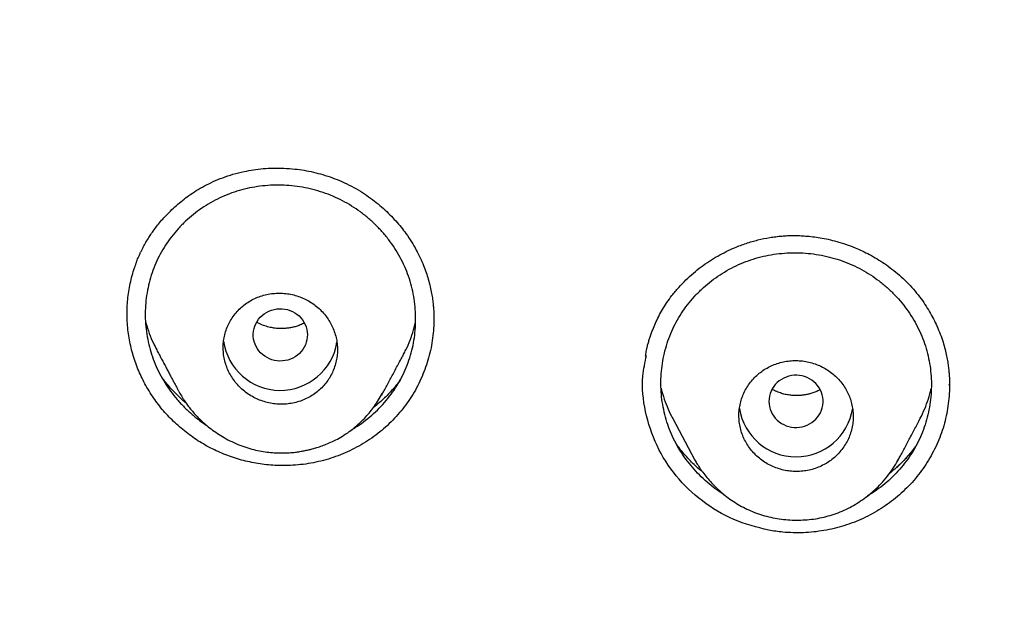
# Model space of a CAD drawing. Units: millimetres. Extents: x 8 to 615, y 12 to 941.
# Drawn here: x 305 to 322, y 877 to 887 of the extents above; entities that cross this region are included whole.
import ezdxf

# ---------------------------------------------------------------- set-up
doc = ezdxf.new("R2010")
doc.units = ezdxf.units.MM

msp = doc.modelspace()

# ---------------------------------------------------------------- linework, layer by layer
at = {"color": 7, "linetype": 'Continuous', "lineweight": 30}
for p, q in [((307.417, 881.691), (307.424, 881.663)), ((307.985, 880.506), (307.979, 880.519)), ((320.78, 880.632), (320.78, 880.646)), ((316.181, 880.078), (316.545, 879.395)), ((319.924, 879.385), (319.918, 879.374))]:
    msp.add_line(p, q, dxfattribs=at)
at = {"color": 7, "linetype": 'Continuous', "lineweight": 30, "flags": 128}
for points in [[(309.519, 881.056), (309.477, 881.072), (309.437, 881.091), (309.399, 881.114), (309.364, 881.141), (309.331, 881.171), (309.302, 881.204), (309.276, 881.239), (309.254, 881.277), (309.237, 881.317), (309.223, 881.358), (309.214, 881.401), (309.209, 881.444), (309.208, 881.487), (309.212, 881.53), (309.221, 881.573), (309.234, 881.614), (309.251, 881.654), (309.272, 881.693), (309.297, 881.729), (309.325, 881.762), (309.357, 881.793), (309.392, 881.82), (309.429, 881.844), (309.469, 881.864), (309.51, 881.88), (309.553, 881.892), (309.598, 881.9), (309.642, 881.904), (309.687, 881.903), (309.732, 881.898), (309.775, 881.889), (309.818, 881.876), (309.859, 881.858), (309.898, 881.837), (309.935, 881.812), (309.969, 881.784), (310, 881.752), (310.027, 881.718), (310.051, 881.681), (310.071, 881.642), (310.087, 881.602), (310.098, 881.56), (310.105, 881.517), (310.108, 881.474), (310.106, 881.431), (310.1, 881.388), (310.089, 881.346), (310.074, 881.305), (310.055, 881.266), (310.032, 881.228), (310.006, 881.194), (309.975, 881.161), (309.942, 881.132), (309.906, 881.107), (309.867, 881.085), (309.827, 881.067), (309.784, 881.052), (309.74, 881.042), (309.696, 881.036), (309.651, 881.035), (309.606, 881.038), (309.562, 881.045), (309.519, 881.056)], [(318.457, 880.741), (318.417, 880.761), (318.375, 880.776), (318.332, 880.788), (318.288, 880.796), (318.243, 880.799), (318.198, 880.798), (318.154, 880.792), (318.11, 880.783), (318.068, 880.769), (318.027, 880.751), (317.988, 880.73), (317.951, 880.704), (317.918, 880.676), (317.887, 880.644), (317.86, 880.609), (317.837, 880.572), (317.817, 880.533), (317.802, 880.493), (317.791, 880.451), (317.784, 880.408), (317.782, 880.364), (317.784, 880.321), (317.791, 880.278), (317.802, 880.236), (317.817, 880.196), (317.837, 880.157), (317.86, 880.12), (317.887, 880.085), (317.918, 880.053), (317.951, 880.025), (317.988, 879.999), (318.027, 879.978), (318.068, 879.96), (318.11, 879.946), (318.154, 879.936), (318.198, 879.931), (318.243, 879.93), (318.288, 879.933), (318.332, 879.941), (318.375, 879.952), (318.417, 879.968), (318.457, 879.988), (318.495, 880.012), (318.53, 880.039), (318.562, 880.069), (318.591, 880.102), (318.616, 880.138), (318.637, 880.176), (318.655, 880.216), (318.668, 880.257), (318.677, 880.3), (318.681, 880.343), (318.681, 880.386), (318.677, 880.429), (318.668, 880.472), (318.655, 880.513), (318.637, 880.553), (318.616, 880.591), (318.591, 880.627), (318.562, 880.66), (318.53, 880.69), (318.495, 880.717), (318.457, 880.741)]]:
    msp.add_lwpolyline(points, dxfattribs=at)
at = {"color": 7, "linetype": 'Continuous', "lineweight": 30}
for centre, start, end in [((309.658, 881.501), 188.0379, 350.7508), ((318.232, 880.396), 188.9171, 350.9277)]:
    msp.add_arc(centre, 0.954, start, end, dxfattribs=at)
for points, knots in [([(385.123, 881.994), (385.123, 882.01), (385.124, 882.046), (385.126, 882.108), (385.128, 882.184), (385.13, 882.276), (385.133, 882.381), (385.135, 882.501), (385.138, 882.635), (385.141, 882.783), (385.143, 882.946), (385.145, 883.12), (385.146, 883.304), (385.147, 883.498), (385.147, 883.705), (385.147, 883.925), (385.145, 884.157), (385.142, 884.403), (385.138, 884.66), (385.132, 884.925), (385.125, 885.19), (385.116, 885.477), (385.105, 885.783), (385.092, 886.106), (385.076, 886.434), (385.058, 886.765), (385.038, 887.099), (385.016, 887.421), (384.994, 887.731), (384.971, 888.028), (384.946, 888.33), (384.919, 888.633), (384.89, 888.938), (384.861, 889.225), (384.837, 889.452), (384.818, 889.623), (384.805, 889.74), (384.793, 889.849), (384.782, 889.946), (384.772, 890.031), (384.764, 890.099), (384.758, 890.153), (384.753, 890.194), (384.749, 890.227), (384.745, 890.253), (384.743, 890.274), (384.74, 890.297), (384.736, 890.328), (384.731, 890.368), (384.725, 890.415), (384.719, 890.47), (384.711, 890.53), (384.701, 890.613), (384.687, 890.72), (384.669, 890.855), (384.651, 890.992), (384.632, 891.13), (384.613, 891.266), (384.592, 891.411), (384.57, 891.564), (384.524, 891.874), (384.456, 892.316), (384.362, 892.886), (384.266, 893.429), (384.166, 893.968), (384.061, 894.502), (383.952, 895.03), (383.84, 895.55), (383.725, 896.056), (383.609, 896.548), (383.497, 897.003), (383.39, 897.425), (383.309, 897.735), (383.249, 897.957), (383.213, 898.091), (383.18, 898.212), (383.154, 898.306), (383.135, 898.375), (383.122, 898.422), (383.11, 898.467), (383.098, 898.508), (383.088, 898.546), (383.079, 898.579), (383.072, 898.602), (383.067, 898.619), (383.062, 898.637), (383.054, 898.664), (383.044, 898.702), (383.029, 898.754), (383.01, 898.821), (382.986, 898.906), (382.957, 899.005), (382.924, 899.119), (382.886, 899.247), (382.844, 899.389), (382.799, 899.541), (382.751, 899.701), (382.701, 899.864), (382.65, 900.029), (382.598, 900.194), (382.547, 900.357), (382.467, 900.608), (382.358, 900.944), (382.219, 901.36), (382.08, 901.767), (381.939, 902.166), (381.799, 902.558), (381.657, 902.942), (381.516, 903.317), (381.375, 903.685), (381.231, 904.051), (381.084, 904.418), (380.895, 904.881), (380.66, 905.44), (380.449, 905.925), (380.308, 906.241), (380.243, 906.387), (380.179, 906.527), (380.12, 906.657), (380.067, 906.775), (380.018, 906.88), (379.975, 906.973), (379.938, 907.053), (379.906, 907.121), (379.88, 907.177), (379.861, 907.218), (379.848, 907.245), (379.84, 907.262), (379.833, 907.277), (379.824, 907.296), (379.809, 907.328), (379.786, 907.376), (379.754, 907.444), (379.715, 907.526), (379.668, 907.623), (379.619, 907.725), (379.568, 907.831), (379.515, 907.94), (379.458, 908.056), (379.398, 908.178), (379.337, 908.303), (379.274, 908.428), (379.211, 908.553), (379.103, 908.77), (378.946, 909.077), (378.724, 909.502), (378.484, 909.954), (378.222, 910.436), (377.94, 910.942), (377.636, 911.474), (377.313, 912.027), (376.984, 912.574), (376.652, 913.112), (376.319, 913.64), (376.057, 914.044), (375.871, 914.329), (375.76, 914.496), (375.649, 914.663), (375.537, 914.829), (375.426, 914.993), (375.314, 915.157), (375.204, 915.318), (375.1, 915.468), (375.007, 915.602), (374.925, 915.719), (374.851, 915.824), (374.786, 915.916), (374.728, 915.997), (374.679, 916.066), (374.639, 916.122), (374.608, 916.165), (374.585, 916.198), (374.564, 916.227), (374.544, 916.255), (374.52, 916.288), (374.493, 916.326), (374.457, 916.376), (374.41, 916.44), (374.353, 916.519), (374.288, 916.608), (374.197, 916.732), (374.081, 916.89), (373.939, 917.081), (373.789, 917.281), (373.622, 917.502), (373.436, 917.745), (373.229, 918.013), (373.011, 918.291), (372.783, 918.579), (372.543, 918.878), (372.304, 919.171), (372.067, 919.458), (371.833, 919.738), (371.59, 920.024), (371.338, 920.318), (371.077, 920.618), (370.808, 920.922), (370.456, 921.316), (370.018, 921.795), (369.491, 922.357), (368.932, 922.937), (368.34, 923.534), (367.714, 924.147), (367.072, 924.756), (366.414, 925.362), (365.744, 925.959), (365.063, 926.548), (364.371, 927.129), (363.663, 927.705), (363.044, 928.192), (362.52, 928.595), (362.094, 928.915), (361.664, 929.234), (361.232, 929.548), (360.801, 929.854), (360.378, 930.15), (359.948, 930.445), (359.514, 930.738), (359.076, 931.028), (358.648, 931.306), (358.23, 931.572), (357.833, 931.82), (357.457, 932.052), (357.101, 932.267), (356.755, 932.474), (356.418, 932.672), (356.092, 932.861), (355.775, 933.042), (355.515, 933.188), (355.309, 933.303), (355.155, 933.389), (355.004, 933.471), (354.86, 933.55), (354.726, 933.623), (354.605, 933.688), (354.506, 933.741), (354.428, 933.783), (354.368, 933.815), (354.314, 933.844), (354.267, 933.869), (354.226, 933.891), (354.191, 933.909), (354.16, 933.926), (354.117, 933.948), (354.058, 933.979), (353.979, 934.021), (353.886, 934.069), (353.782, 934.123), (353.653, 934.19), (353.5, 934.269), (353.32, 934.361), (353.126, 934.459), (352.919, 934.563), (352.699, 934.672), (352.464, 934.787), (352.214, 934.909), (351.95, 935.036), (351.67, 935.168), (351.384, 935.302), (351.092, 935.437), (350.795, 935.572), (350.485, 935.711), (350.162, 935.853), (349.826, 936), (349.488, 936.144), (349.148, 936.287), (348.807, 936.428), (348.457, 936.57), (348.102, 936.711), (347.712, 936.864), (347.289, 937.026), (346.834, 937.196), (346.336, 937.378), (345.794, 937.571), (345.21, 937.771), (344.636, 937.962), (344.068, 938.144), (343.508, 938.319), (342.954, 938.486), (342.411, 938.643), (341.879, 938.793), (341.359, 938.934), (340.85, 939.068), (340.353, 939.194), (339.867, 939.313), (339.393, 939.425), (338.932, 939.531), (338.482, 939.63), (338.044, 939.723), (337.619, 939.811), (337.192, 939.896), (336.766, 939.977), (336.341, 940.056), (335.93, 940.128), (335.535, 940.196), (335.18, 940.254), (334.863, 940.305), (334.581, 940.348), (334.31, 940.389), (334.044, 940.427), (333.778, 940.465), (333.507, 940.502), (333.229, 940.538), (332.888, 940.582), (332.48, 940.631), (332.002, 940.686), (331.507, 940.738), (331.015, 940.786), (330.526, 940.83), (330.041, 940.87), (329.543, 940.907), (329.031, 940.941), (328.506, 940.971), (327.968, 940.998), (327.416, 941.02), (326.835, 941.039), (326.224, 941.052), (325.582, 941.06), (324.926, 941.061), (324.254, 941.055), (323.566, 941.041), (322.878, 941.02), (322.189, 940.991), (321.5, 940.954), (320.798, 940.909), (320.082, 940.855), (319.355, 940.791), (318.614, 940.718), (317.861, 940.634), (317.095, 940.54), (316.318, 940.434), (315.586, 940.326), (314.901, 940.216), (314.266, 940.107), (313.623, 939.991), (312.979, 939.867), (312.306, 939.73), (311.611, 939.581), (310.898, 939.419), (310.199, 939.252), (309.515, 939.08), (308.845, 938.903), (308.19, 938.723), (307.567, 938.544), (306.975, 938.368), (306.413, 938.195), (305.863, 938.02), (305.326, 937.843), (304.8, 937.665), (304.253, 937.474), (303.687, 937.27), (303.103, 937.053), (302.537, 936.837), (301.987, 936.62), (301.457, 936.405), (300.947, 936.193), (300.455, 935.983), (299.98, 935.775), (299.526, 935.572), (299.092, 935.374), (298.677, 935.181), (298.33, 935.016), (298.046, 934.88), (297.825, 934.772), (297.614, 934.668), (297.414, 934.569), (297.225, 934.475), (297.049, 934.386), (296.888, 934.304), (296.742, 934.229), (296.611, 934.161), (296.498, 934.103), (296.403, 934.053), (296.325, 934.012), (296.264, 933.98), (296.217, 933.956), (296.177, 933.934), (296.128, 933.908), (296.065, 933.875), (295.987, 933.834), (295.896, 933.785), (295.794, 933.73), (295.68, 933.669), (295.556, 933.602), (295.422, 933.529), (295.278, 933.451), (295.123, 933.365), (294.957, 933.273), (294.778, 933.173), (294.588, 933.066), (294.387, 932.951), (294.175, 932.83), (293.952, 932.701), (293.719, 932.564), (293.452, 932.406), (293.153, 932.227), (292.828, 932.03), (292.504, 931.83), (292.184, 931.631), (291.868, 931.43), (291.556, 931.23), (291.163, 930.974), (290.693, 930.663), (290.15, 930.294), (289.607, 929.916), (289.064, 929.53), (288.522, 929.136), (287.995, 928.742), (287.48, 928.35), (286.97, 927.951), (286.463, 927.547), (285.961, 927.137), (285.473, 926.73), (284.999, 926.326), (284.539, 925.925), (284.102, 925.536), (283.685, 925.158), (283.289, 924.792), (282.905, 924.43), (282.532, 924.072), (282.157, 923.706), (281.781, 923.333), (281.404, 922.951), (281.041, 922.577), (280.691, 922.209), (280.354, 921.849), (280.03, 921.497), (279.719, 921.153), (279.426, 920.826), (279.152, 920.514), (278.896, 920.217), (278.649, 919.929), (278.413, 919.649), (278.187, 919.378), (277.973, 919.117), (277.768, 918.866), (277.573, 918.623), (277.375, 918.375), (277.177, 918.122), (276.978, 917.866), (276.791, 917.623), (276.615, 917.392), (276.451, 917.174), (276.318, 916.996), (276.215, 916.856), (276.137, 916.751), (276.063, 916.65), (275.993, 916.553), (275.927, 916.464), (275.871, 916.385), (275.822, 916.319), (275.782, 916.263), (275.751, 916.22), (275.727, 916.186), (275.705, 916.155), (275.678, 916.118), (275.646, 916.073), (275.605, 916.015), (275.553, 915.942), (275.49, 915.853), (275.419, 915.752), (275.34, 915.639), (275.26, 915.524), (275.18, 915.41), (275.103, 915.298), (275.025, 915.184), (274.946, 915.069), (274.776, 914.819), (274.516, 914.43), (274.171, 913.904), (273.833, 913.374), (273.5, 912.84), (273.169, 912.296), (272.841, 911.744), (272.521, 911.189), (272.231, 910.675), (271.972, 910.204), (271.741, 909.775), (271.516, 909.35), (271.298, 908.927), (271.085, 908.507), (270.926, 908.186), (270.819, 907.968), (270.764, 907.855), (270.715, 907.753), (270.671, 907.661), (270.632, 907.58), (270.597, 907.507), (270.566, 907.443), (270.541, 907.389), (270.523, 907.35), (270.51, 907.324), (270.5, 907.302), (270.486, 907.274), (270.469, 907.236), (270.448, 907.192), (270.425, 907.142), (270.393, 907.074), (270.352, 906.986), (270.3, 906.875), (270.246, 906.757), (270.19, 906.634), (270.132, 906.507), (270.071, 906.372), (270.008, 906.231), (269.945, 906.09), (269.883, 905.948), (269.821, 905.807), (269.716, 905.565), (269.57, 905.224), (269.39, 904.793), (269.219, 904.374), (269.056, 903.966), (268.897, 903.559), (268.74, 903.146), (268.583, 902.724), (268.425, 902.289), (268.267, 901.841), (268.136, 901.459), (268.03, 901.146), (267.951, 900.906), (267.872, 900.663), (267.793, 900.417), (267.714, 900.167), (267.635, 899.915), (267.567, 899.692), (267.511, 899.505), (267.467, 899.357), (267.427, 899.222), (267.391, 899.101), (267.36, 898.993), (267.333, 898.899), (267.31, 898.818), (267.292, 898.755), (267.278, 898.707), (267.268, 898.672), (267.262, 898.648), (267.257, 898.632), (267.254, 898.623), (267.252, 898.614), (267.248, 898.602), (267.243, 898.581), (267.234, 898.551), (267.224, 898.515), (267.213, 898.476), (267.202, 898.435), (267.184, 898.372), (267.16, 898.284), (267.128, 898.168), (267.093, 898.039), (267.056, 897.899), (266.988, 897.647), (266.893, 897.281), (266.773, 896.8), (266.658, 896.322), (266.548, 895.848), (266.443, 895.378), (266.341, 894.899), (266.242, 894.414), (266.146, 893.924), (266.062, 893.469), (265.987, 893.05), (265.922, 892.667), (265.859, 892.282), (265.799, 891.895), (265.752, 891.576), (265.717, 891.329), (265.693, 891.162), (265.672, 891.008), (265.653, 890.867), (265.636, 890.741), (265.622, 890.628), (265.609, 890.529), (265.599, 890.447), (265.591, 890.383), (265.585, 890.333), (265.58, 890.297), (265.577, 890.269), (265.574, 890.242), (265.569, 890.207), (265.564, 890.16), (265.556, 890.099), (265.548, 890.024), (265.537, 889.936), (265.526, 889.836), (265.51, 889.691), (265.489, 889.502), (265.464, 889.269), (265.439, 889.023), (265.414, 888.765), (265.389, 888.488), (265.363, 888.192), (265.338, 887.877), (265.313, 887.548), (265.29, 887.204), (265.268, 886.847), (265.249, 886.518), (265.234, 886.22), (265.222, 885.955), (265.212, 885.684), (265.202, 885.406), (265.193, 885.123), (265.186, 884.835), (265.181, 884.56), (265.177, 884.305), (265.175, 884.073), (265.174, 883.852), (265.173, 883.644), (265.174, 883.449), (265.175, 883.267), (265.176, 883.098), (265.178, 882.94), (265.18, 882.789), (265.182, 882.644), (265.185, 882.508), (265.188, 882.387), (265.19, 882.281), (265.192, 882.19), (265.194, 882.114), (265.196, 882.053), (265.197, 882.017), (265.198, 882.002)], [0, 0, 0, 0, 0.000247, 0.000576, 0.000988, 0.001481, 0.002047, 0.002693, 0.003418, 0.004223, 0.005108, 0.006072, 0.007055, 0.008108, 0.009233, 0.010428, 0.011694, 0.013031, 0.014439, 0.015906, 0.017357, 0.018778, 0.020594, 0.02236, 0.024075, 0.025962, 0.027785, 0.029541, 0.031233, 0.03286, 0.034421, 0.036177, 0.037843, 0.039418, 0.040902, 0.041576, 0.042227, 0.042826, 0.043358, 0.043822, 0.04422, 0.044486, 0.04471, 0.044893, 0.045034, 0.045134, 0.045239, 0.045413, 0.045638, 0.045899, 0.046196, 0.046529, 0.046898, 0.04755, 0.048292, 0.049122, 0.049815, 0.050561, 0.051358, 0.052207, 0.053079, 0.056486, 0.059504, 0.062499, 0.065478, 0.068434, 0.071367, 0.074263, 0.077083, 0.079824, 0.082487, 0.08472, 0.086894, 0.08771, 0.08846, 0.089143, 0.08976, 0.090043, 0.09031, 0.09056, 0.090794, 0.091011, 0.091204, 0.091336, 0.091401, 0.091495, 0.091647, 0.091859, 0.09213, 0.092525, 0.093002, 0.093561, 0.094202, 0.094924, 0.095729, 0.096616, 0.097501, 0.098443, 0.099385, 0.10032, 0.101248, 0.102169, 0.104599, 0.106978, 0.109305, 0.111581, 0.113849, 0.116064, 0.118225, 0.12034, 0.122461, 0.124599, 0.126753, 0.130568, 0.134433, 0.135307, 0.136184, 0.137025, 0.137793, 0.138491, 0.139116, 0.13967, 0.140144, 0.140548, 0.140884, 0.141151, 0.141277, 0.141365, 0.141449, 0.141561, 0.1417, 0.142017, 0.142422, 0.142913, 0.143493, 0.144159, 0.144752, 0.1454, 0.146104, 0.14685, 0.147601, 0.148354, 0.14911, 0.149868, 0.152267, 0.15469, 0.157605, 0.160554, 0.163536, 0.166967, 0.170432, 0.173869, 0.177265, 0.180619, 0.183932, 0.185016, 0.186096, 0.187171, 0.188242, 0.189308, 0.190369, 0.191426, 0.192453, 0.193296, 0.194061, 0.194747, 0.195357, 0.195888, 0.196341, 0.196717, 0.19699, 0.197199, 0.197371, 0.197551, 0.197766, 0.198018, 0.198306, 0.198761, 0.199284, 0.199876, 0.20053, 0.201751, 0.203029, 0.204363, 0.205754, 0.207483, 0.209292, 0.211182, 0.213152, 0.215202, 0.217332, 0.219221, 0.221169, 0.223177, 0.225243, 0.227368, 0.22955, 0.231757, 0.23583, 0.23994, 0.244087, 0.24871, 0.253378, 0.25809, 0.262846, 0.267646, 0.272403, 0.277202, 0.282043, 0.286926, 0.289736, 0.292559, 0.295396, 0.298244, 0.301049, 0.303786, 0.306456, 0.309315, 0.312094, 0.314791, 0.317407, 0.319942, 0.322209, 0.324406, 0.326535, 0.328595, 0.330585, 0.332507, 0.33436, 0.335309, 0.336238, 0.337148, 0.338029, 0.338835, 0.339561, 0.340206, 0.340602, 0.340961, 0.341282, 0.341564, 0.341809, 0.342015, 0.342184, 0.342375, 0.342771, 0.343243, 0.343792, 0.344416, 0.345103, 0.34608, 0.347146, 0.3483, 0.349509, 0.350801, 0.352178, 0.353639, 0.355183, 0.356812, 0.358524, 0.360167, 0.361881, 0.363666, 0.365521, 0.367446, 0.369442, 0.37132, 0.373257, 0.375252, 0.377271, 0.379268, 0.38185, 0.384396, 0.386904, 0.390205, 0.39344, 0.396608, 0.39971, 0.402806, 0.405834, 0.408793, 0.411682, 0.414503, 0.417255, 0.419938, 0.422552, 0.425097, 0.427574, 0.429981, 0.43232, 0.43459, 0.436791, 0.439133, 0.441392, 0.443568, 0.44566, 0.44767, 0.449208, 0.450695, 0.452129, 0.453512, 0.454905, 0.456332, 0.457795, 0.459293, 0.461716, 0.464226, 0.466822, 0.469505, 0.471973, 0.47451, 0.477115, 0.47979, 0.482533, 0.485346, 0.488227, 0.491177, 0.494441, 0.497785, 0.50121, 0.504715, 0.5083, 0.511964, 0.515492, 0.519091, 0.52276, 0.526501, 0.530313, 0.534195, 0.538149, 0.542174, 0.546269, 0.550436, 0.55376, 0.557128, 0.56054, 0.56399, 0.56741, 0.571303, 0.575128, 0.578886, 0.582576, 0.586198, 0.589752, 0.593239, 0.596375, 0.599455, 0.602478, 0.605444, 0.608353, 0.611206, 0.614553, 0.617819, 0.621003, 0.624105, 0.627125, 0.63001, 0.632815, 0.635541, 0.638188, 0.640665, 0.643067, 0.645396, 0.646734, 0.648043, 0.649284, 0.650445, 0.65157, 0.652609, 0.653561, 0.654425, 0.655203, 0.655893, 0.656429, 0.656897, 0.657298, 0.657511, 0.65773, 0.658014, 0.65839, 0.658863, 0.659407, 0.660018, 0.660697, 0.661444, 0.662244, 0.66311, 0.664041, 0.665037, 0.666122, 0.667274, 0.668495, 0.669784, 0.671141, 0.672567, 0.67406, 0.676058, 0.67808, 0.680086, 0.682077, 0.684053, 0.686013, 0.687958, 0.691483, 0.694956, 0.698377, 0.701985, 0.705534, 0.709022, 0.712451, 0.71582, 0.719329, 0.72277, 0.726144, 0.729451, 0.73269, 0.735863, 0.738792, 0.741662, 0.744473, 0.747223, 0.749913, 0.752845, 0.755701, 0.758483, 0.76119, 0.763821, 0.766375, 0.768852, 0.771252, 0.773412, 0.775506, 0.777533, 0.779494, 0.781388, 0.783184, 0.784916, 0.786584, 0.788187, 0.790013, 0.791748, 0.793392, 0.794945, 0.796408, 0.797779, 0.798508, 0.799208, 0.79988, 0.800523, 0.801124, 0.801661, 0.80208, 0.802447, 0.802769, 0.802926, 0.803126, 0.803374, 0.80367, 0.804013, 0.80452, 0.805104, 0.805766, 0.806505, 0.807321, 0.808017, 0.808755, 0.809499, 0.810245, 0.810994, 0.814365, 0.817782, 0.821119, 0.8245, 0.827923, 0.831388, 0.834847, 0.83826, 0.840909, 0.84353, 0.846123, 0.848687, 0.851223, 0.85373, 0.854472, 0.85515, 0.855763, 0.856312, 0.856796, 0.857215, 0.857626, 0.857947, 0.858178, 0.85832, 0.85841, 0.858585, 0.858817, 0.859082, 0.859379, 0.859708, 0.86029, 0.860952, 0.861694, 0.862389, 0.863142, 0.863953, 0.864792, 0.865629, 0.866464, 0.867297, 0.868128, 0.870728, 0.873307, 0.875697, 0.87807, 0.880425, 0.882796, 0.885233, 0.887737, 0.890308, 0.892945, 0.894296, 0.895665, 0.89705, 0.898452, 0.899871, 0.901306, 0.902743, 0.903656, 0.904494, 0.905255, 0.905939, 0.906548, 0.90708, 0.907536, 0.907916, 0.908153, 0.908346, 0.908495, 0.908563, 0.908615, 0.908652, 0.908707, 0.908829, 0.909009, 0.909212, 0.909431, 0.909665, 0.909913, 0.910497, 0.911149, 0.911871, 0.912661, 0.913512, 0.916119, 0.918809, 0.921582, 0.924127, 0.926739, 0.929409, 0.932102, 0.934815, 0.937546, 0.939644, 0.941753, 0.943874, 0.946005, 0.948145, 0.949142, 0.950063, 0.950909, 0.951679, 0.952374, 0.952993, 0.953536, 0.954004, 0.954329, 0.954604, 0.954813, 0.95493, 0.955064, 0.955255, 0.955505, 0.955845, 0.956255, 0.956735, 0.957285, 0.957905, 0.959115, 0.960393, 0.96174, 0.963154, 0.964636, 0.966282, 0.968005, 0.969804, 0.971679, 0.973631, 0.97566, 0.977069, 0.978513, 0.979991, 0.981505, 0.983053, 0.984635, 0.986209, 0.987541, 0.988807, 0.990007, 0.99114, 0.992206, 0.993189, 0.994108, 0.994962, 0.995753, 0.996573, 0.997311, 0.997965, 0.998537, 0.999027, 0.999434, 0.999758, 1, 1, 1, 1]), ([(285.875, 835.818), (285.238, 836.372), (283.963, 837.481), (282.147, 839.244), (280.408, 841.076), (278.754, 842.98), (277.186, 844.951), (275.708, 846.986), (274.321, 849.08), (273.028, 851.23), (271.833, 853.431), (270.737, 855.681), (269.744, 857.974), (268.856, 860.307), (268.073, 862.675), (267.396, 865.074), (266.827, 867.498), (266.366, 869.944), (266.015, 872.406), (265.773, 874.881), (265.643, 877.364), (265.624, 879.85), (265.718, 882.334), (265.924, 884.812), (266.24, 887.279), (266.665, 889.731), (267.199, 892.163), (267.841, 894.57), (268.589, 896.949), (269.444, 899.294), (270.403, 901.601), (271.465, 903.865), (272.629, 906.082), (273.89, 908.249), (275.246, 910.362), (276.695, 912.416), (278.234, 914.408), (279.861, 916.335), (281.572, 918.192), (283.365, 919.975), (285.238, 921.68), (287.185, 923.306), (289.203, 924.849), (291.287, 926.307), (293.435, 927.677), (295.642, 928.956), (297.903, 930.143), (300.216, 931.234), (302.576, 932.227), (304.978, 933.119), (307.418, 933.91), (309.891, 934.598), (312.392, 935.183), (314.917, 935.663), (317.461, 936.039), (320.019, 936.307), (322.587, 936.475), (324.302, 936.496), (325.16, 936.507)], [0, 0, 0, 0, 0.017858, 0.035716, 0.053573, 0.07143, 0.089286, 0.107143, 0.124999, 0.142856, 0.160713, 0.178571, 0.196429, 0.214287, 0.232143, 0.25, 0.267856, 0.285712, 0.303568, 0.321425, 0.339282, 0.35714, 0.374998, 0.392856, 0.410713, 0.42857, 0.446428, 0.464285, 0.482142, 0.499999, 0.517857, 0.535714, 0.553571, 0.571428, 0.589285, 0.607142, 0.624999, 0.642856, 0.660713, 0.67857, 0.696427, 0.714284, 0.732141, 0.749999, 0.767857, 0.785715, 0.803573, 0.821432, 0.83929, 0.857149, 0.875005, 0.892861, 0.910716, 0.928572, 0.946428, 0.964284, 0.982141, 1, 1, 1, 1]), ([(325.16, 934.218), (324.556, 934.213), (323.348, 934.202), (321.538, 934.115), (319.73, 933.977), (317.926, 933.783), (316.125, 933.533), (314.331, 933.228), (312.599, 932.88), (310.933, 932.495), (309.335, 932.079), (307.754, 931.62), (306.191, 931.117), (304.646, 930.573), (303.064, 929.964), (301.45, 929.289), (299.81, 928.543), (298.199, 927.749), (296.618, 926.908), (295.065, 926.02), (293.54, 925.083), (292.085, 924.127), (290.699, 923.156), (289.385, 922.177), (288.102, 921.164), (286.851, 920.115), (285.631, 919.032), (284.408, 917.882), (283.188, 916.664), (281.977, 915.375), (280.809, 914.051), (279.684, 912.69), (278.602, 911.294), (277.561, 909.861), (276.591, 908.434), (275.692, 907.019), (274.862, 905.627), (274.077, 904.215), (273.335, 902.785), (272.638, 901.336), (271.965, 899.825), (271.323, 898.253), (270.716, 896.619), (270.162, 894.967), (269.662, 893.296), (269.216, 891.608), (268.822, 889.9), (268.492, 888.225), (268.221, 886.588), (268.006, 884.997), (267.839, 883.403), (267.72, 881.808), (267.65, 880.21), (267.626, 878.565), (267.655, 876.873), (267.742, 875.137), (267.885, 873.402), (268.086, 871.67), (268.343, 869.939), (268.657, 868.211), (269.016, 866.541), (269.413, 864.933), (269.844, 863.388), (270.319, 861.86), (270.839, 860.347), (271.404, 858.849), (272.033, 857.323), (272.729, 855.77), (273.498, 854.195), (274.319, 852.642), (275.192, 851.111), (276.117, 849.603), (277.092, 848.122), (278.084, 846.714), (279.085, 845.379), (280.092, 844.114), (281.134, 842.88), (282.213, 841.675), (283.328, 840.5), (284.513, 839.322), (285.772, 838.144), (287.107, 836.972), (288.481, 835.839), (289.896, 834.745), (291.351, 833.691), (292.841, 832.681), (294.317, 831.746), (295.771, 830.882), (297.203, 830.086), (298.656, 829.33), (300.131, 828.616), (301.627, 827.943), (303.192, 827.293), (304.826, 826.669), (306.527, 826.077), (308.246, 825.538), (309.983, 825.051), (311.736, 824.616), (313.504, 824.235), (315.231, 823.917), (316.915, 823.657), (318.554, 823.451), (320.198, 823.29), (321.848, 823.176), (323.502, 823.105), (324.607, 823.096), (325.16, 823.092)], [0, 0, 0, 0, 0.01003, 0.020054, 0.030083, 0.040124, 0.050187, 0.060282, 0.070362, 0.079553, 0.088711, 0.097842, 0.106955, 0.116055, 0.12515, 0.135215, 0.145244, 0.155247, 0.165233, 0.175211, 0.185191, 0.195231, 0.204429, 0.213609, 0.222777, 0.23194, 0.241107, 0.250284, 0.260264, 0.270231, 0.280194, 0.290164, 0.300149, 0.31016, 0.320251, 0.329484, 0.338685, 0.347862, 0.357022, 0.366175, 0.375328, 0.385279, 0.395221, 0.405163, 0.415118, 0.425096, 0.435106, 0.445185, 0.454404, 0.463594, 0.472765, 0.481925, 0.491084, 0.500249, 0.510205, 0.520158, 0.530119, 0.540101, 0.550114, 0.56017, 0.570237, 0.579425, 0.588586, 0.597726, 0.606856, 0.615983, 0.625115, 0.635087, 0.645061, 0.655045, 0.665052, 0.67509, 0.685171, 0.695207, 0.70436, 0.713496, 0.722621, 0.731743, 0.74087, 0.750008, 0.759978, 0.769956, 0.779952, 0.789974, 0.800033, 0.810138, 0.820182, 0.829338, 0.838477, 0.847605, 0.856731, 0.86586, 0.875, 0.885017, 0.895019, 0.905016, 0.915017, 0.92503, 0.935066, 0.945076, 0.954226, 0.963368, 0.97251, 0.981657, 0.990818, 1, 1, 1, 1]), ([(268.128, 878.619), (268.135, 879.292), (268.15, 880.637), (268.268, 882.651), (268.458, 884.658), (268.725, 886.657), (269.068, 888.649), (269.479, 890.592), (269.951, 892.482), (270.48, 894.317), (271.074, 896.134), (271.735, 897.933), (272.472, 899.74), (273.289, 901.552), (274.188, 903.363), (275.157, 905.142), (276.195, 906.889), (277.303, 908.605), (278.453, 910.252), (279.64, 911.827), (280.856, 913.329), (282.125, 914.79), (283.448, 916.208), (284.845, 917.605), (286.316, 918.975), (287.864, 920.314), (289.464, 921.6), (291.117, 922.832), (292.82, 924.009), (294.535, 925.104), (296.252, 926.12), (297.969, 927.057), (299.717, 927.937), (301.499, 928.758), (303.34, 929.532), (305.242, 930.255), (307.203, 930.92), (309.194, 931.517), (311.215, 932.045), (313.261, 932.503), (315.285, 932.883), (317.278, 933.188), (319.234, 933.42), (321.192, 933.586), (323.154, 933.687), (325.161, 933.722), (327.211, 933.687), (329.301, 933.577), (331.385, 933.392), (333.464, 933.133), (335.534, 932.8), (337.55, 932.403), (339.507, 931.948), (341.401, 931.44), (343.271, 930.87), (345.118, 930.239), (346.984, 929.53), (348.865, 928.74), (350.755, 927.865), (352.608, 926.924), (354.424, 925.917), (356.204, 924.845), (357.91, 923.733), (359.54, 922.587), (361.092, 921.415), (362.597, 920.195), (364.055, 918.928), (365.498, 917.583), (366.92, 916.16), (368.316, 914.657), (369.652, 913.107), (370.928, 911.509), (372.147, 909.863), (373.284, 908.204), (374.338, 906.54), (375.31, 904.88), (376.22, 903.191), (377.068, 901.474), (377.869, 899.696), (378.618, 897.858), (379.309, 895.961), (379.927, 894.041), (380.472, 892.098), (380.946, 890.128), (381.34, 888.175), (381.656, 886.243), (381.897, 884.343), (382.068, 882.439), (382.175, 880.531), (382.189, 879.256), (382.195, 878.619)], [0, 0, 0, 0, 0.011674, 0.023319, 0.034953, 0.046594, 0.058259, 0.069953, 0.080961, 0.091959, 0.102962, 0.113984, 0.125039, 0.136637, 0.148231, 0.159838, 0.171475, 0.183157, 0.194877, 0.205905, 0.216918, 0.22793, 0.238954, 0.250002, 0.261585, 0.273174, 0.284784, 0.296429, 0.308126, 0.319837, 0.330846, 0.341843, 0.352841, 0.363852, 0.374887, 0.386465, 0.398061, 0.409688, 0.421363, 0.433098, 0.444853, 0.455881, 0.466873, 0.477842, 0.4888, 0.499758, 0.511447, 0.523122, 0.534797, 0.546486, 0.558206, 0.569931, 0.580933, 0.591898, 0.602839, 0.613767, 0.624694, 0.636409, 0.648098, 0.659775, 0.671455, 0.683154, 0.694888, 0.705917, 0.716904, 0.727863, 0.738806, 0.749745, 0.761427, 0.773085, 0.784734, 0.79639, 0.808067, 0.819807, 0.830858, 0.841874, 0.852868, 0.863854, 0.874847, 0.886477, 0.898088, 0.909698, 0.921323, 0.932981, 0.944738, 0.955821, 0.966873, 0.97791, 0.988948, 1, 1, 1, 1]), ([(307.247, 882.619), (307.25, 882.626), (307.254, 882.639), (307.261, 882.661), (307.268, 882.685), (307.279, 882.715), (307.295, 882.754), (307.315, 882.798), (307.336, 882.844), (307.365, 882.902), (307.401, 882.971), (307.446, 883.048), (307.494, 883.123), (307.545, 883.197), (307.602, 883.274), (307.668, 883.356), (307.744, 883.442), (307.832, 883.532), (307.928, 883.621), (308.031, 883.707), (308.141, 883.79), (308.263, 883.87), (308.397, 883.948), (308.543, 884.02), (308.702, 884.086), (308.873, 884.143), (309.044, 884.186), (309.212, 884.216), (309.375, 884.235), (309.544, 884.244), (309.72, 884.242), (309.89, 884.229), (310.054, 884.207), (310.21, 884.176), (310.367, 884.135), (310.526, 884.082), (310.685, 884.019), (310.788, 883.968), (310.84, 883.942)], [0, 0, 0, 0, 0.007696, 0.014933, 0.021786, 0.028376, 0.039325, 0.050724, 0.062633, 0.075053, 0.095601, 0.117412, 0.137318, 0.158173, 0.180154, 0.204417, 0.231175, 0.260427, 0.29217, 0.321987, 0.353706, 0.387327, 0.422851, 0.460289, 0.499662, 0.54095, 0.584149, 0.620105, 0.657309, 0.695766, 0.735476, 0.776436, 0.811522, 0.847471, 0.884283, 0.921965, 0.960528, 1, 1, 1, 1]), ([(310.846, 879.895), (310.888, 879.921), (310.98, 879.976), (311.112, 880.076), (311.243, 880.189), (311.364, 880.313), (311.476, 880.446), (311.575, 880.587), (311.662, 880.734), (311.737, 880.888), (311.798, 881.048), (311.847, 881.212), (311.882, 881.379), (311.903, 881.549), (311.91, 881.721), (311.904, 881.895), (311.885, 882.067), (311.852, 882.237), (311.805, 882.403), (311.745, 882.565), (311.672, 882.721), (311.586, 882.873), (311.488, 883.018), (311.379, 883.155), (311.259, 883.284), (311.13, 883.404), (310.991, 883.514), (310.845, 883.614), (310.692, 883.701), (310.533, 883.776), (310.368, 883.839), (310.198, 883.889), (310.026, 883.926), (309.851, 883.95), (309.675, 883.961), (309.497, 883.958), (309.32, 883.943), (309.147, 883.914), (308.977, 883.872), (308.811, 883.816), (308.651, 883.748), (308.496, 883.668), (308.349, 883.576), (308.211, 883.473), (308.08, 883.359), (307.958, 883.235), (307.846, 883.103), (307.747, 882.962), (307.66, 882.815), (307.585, 882.661), (307.523, 882.502), (307.475, 882.338), (307.44, 882.169), (307.418, 881.999), (307.41, 881.827), (307.416, 881.654), (307.436, 881.482), (307.469, 881.312), (307.515, 881.146), (307.576, 880.984), (307.649, 880.827), (307.735, 880.676), (307.832, 880.532), (307.941, 880.395), (308.061, 880.266), (308.191, 880.146), (308.313, 880.046), (308.395, 879.992), (308.427, 879.971)], [0, 0, 0, 0, 0.013132, 0.028308, 0.043546, 0.058941, 0.074381, 0.089633, 0.104795, 0.119964, 0.13524, 0.150476, 0.165634, 0.180807, 0.196089, 0.211572, 0.226995, 0.242233, 0.257383, 0.272544, 0.287813, 0.302966, 0.31825, 0.333645, 0.3489, 0.364104, 0.37959, 0.394866, 0.410027, 0.425171, 0.440394, 0.455722, 0.470927, 0.486103, 0.501342, 0.516735, 0.532171, 0.547423, 0.562586, 0.577757, 0.593034, 0.608308, 0.623483, 0.638654, 0.653914, 0.669355, 0.684766, 0.699999, 0.715151, 0.730322, 0.74561, 0.760751, 0.776031, 0.791429, 0.806686, 0.821896, 0.837415, 0.852706, 0.867865, 0.882992, 0.898185, 0.913474, 0.928662, 0.943841, 0.959103, 0.974537, 0.990081, 1, 1, 1, 1]), ([(310.84, 883.942), (310.89, 883.915), (310.988, 883.861), (311.125, 883.769), (311.253, 883.673), (311.371, 883.573), (311.479, 883.47), (311.577, 883.366), (311.666, 883.261), (311.754, 883.145), (311.839, 883.019), (311.918, 882.884), (311.984, 882.753), (312.039, 882.628), (312.083, 882.509), (312.12, 882.391), (312.15, 882.275), (312.173, 882.163), (312.189, 882.063), (312.199, 881.977), (312.206, 881.907), (312.209, 881.852), (312.211, 881.808), (312.212, 881.768), (312.21, 881.731), (312.209, 881.715), (312.208, 881.708)], [0, 0, 0, 0, 0.0603808, 0.1189829, 0.1757718, 0.2307073, 0.28375, 0.3348648, 0.3840228, 0.4312028, 0.4910054, 0.5472561, 0.5999607, 0.649143, 0.6949166, 0.7373171, 0.7837266, 0.8252397, 0.8618374, 0.8935052, 0.920234, 0.9387315, 0.9540429, 0.9673823, 0.9846322, 1, 1, 1, 1]), ([(315.729, 881.117), (315.731, 881.128), (315.735, 881.15), (315.741, 881.192), (315.751, 881.242), (315.765, 881.299), (315.782, 881.36), (315.802, 881.424), (315.824, 881.49), (315.854, 881.57), (315.895, 881.667), (315.949, 881.78), (316.012, 881.894), (316.085, 882.01), (316.174, 882.133), (316.278, 882.258), (316.398, 882.383), (316.524, 882.498), (316.655, 882.602), (316.79, 882.697), (316.928, 882.781), (317.068, 882.855), (317.225, 882.927), (317.401, 882.993), (317.597, 883.05), (317.762, 883.084), (317.894, 883.103), (317.993, 883.114), (318.092, 883.12), (318.191, 883.122), (318.292, 883.12), (318.398, 883.114), (318.512, 883.103), (318.637, 883.085), (318.77, 883.059), (318.911, 883.023), (319.06, 882.977), (319.202, 882.924), (319.334, 882.866), (319.457, 882.804), (319.581, 882.734), (319.705, 882.654), (319.829, 882.564), (319.952, 882.463), (320.072, 882.351), (320.147, 882.269), (320.185, 882.227)], [0, 0, 0, 0, 0.00808, 0.016824, 0.026435, 0.03709, 0.04859, 0.060497, 0.072806, 0.085519, 0.106699, 0.128917, 0.152184, 0.176499, 0.201645, 0.232745, 0.263288, 0.293274, 0.322693, 0.351535, 0.379786, 0.407433, 0.434542, 0.470292, 0.50563, 0.540561, 0.557883, 0.575112, 0.59225, 0.609295, 0.626286, 0.644434, 0.664338, 0.686004, 0.709438, 0.734642, 0.761618, 0.790365, 0.813088, 0.836803, 0.861508, 0.887203, 0.913889, 0.941573, 0.970268, 1, 1, 1, 1]), ([(317.027, 878.821), (317.018, 878.827), (316.957, 878.862), (316.854, 878.938), (316.719, 879.049), (316.594, 879.17), (316.478, 879.301), (316.372, 879.44), (316.277, 879.587), (316.195, 879.74), (316.127, 879.898), (316.071, 880.061), (316.029, 880.227), (316, 880.397), (315.985, 880.567), (315.983, 880.738), (315.996, 880.909), (316.022, 881.08), (316.062, 881.248), (316.115, 881.412), (316.18, 881.569), (316.259, 881.722), (316.35, 881.867), (316.453, 882.006), (316.567, 882.136), (316.692, 882.257), (316.826, 882.369), (316.968, 882.47), (317.119, 882.561), (317.276, 882.64), (317.438, 882.705), (317.604, 882.758), (317.775, 882.797), (317.949, 882.823), (318.125, 882.836), (318.301, 882.836), (318.478, 882.822), (318.654, 882.795), (318.829, 882.755), (318.998, 882.703), (319.162, 882.637), (319.32, 882.56), (319.42, 882.498), (319.47, 882.468)], [0, 0, 0, 0, 0.004674, 0.029638, 0.054411, 0.079145, 0.103991, 0.129099, 0.154236, 0.179083, 0.203796, 0.228535, 0.253457, 0.278328, 0.303051, 0.327777, 0.352659, 0.377848, 0.402948, 0.427768, 0.452465, 0.477199, 0.502129, 0.526791, 0.551702, 0.576794, 0.601652, 0.626458, 0.651745, 0.676663, 0.701369, 0.726024, 0.750791, 0.775702, 0.800451, 0.825188, 0.850063, 0.875225, 0.90056, 0.925544, 0.950338, 0.975102, 1, 1, 1, 1]), ([(309.285, 879.33), (309.194, 879.348), (309.012, 879.383), (308.749, 879.471), (308.497, 879.585), (308.257, 879.726), (308.034, 879.89), (307.83, 880.076), (307.648, 880.281), (307.49, 880.506), (307.356, 880.745), (307.25, 880.995), (307.173, 881.255), (307.124, 881.522), (307.105, 881.792), (307.116, 882.061), (307.16, 882.326), (307.207, 882.516), (307.247, 882.613), (307.253, 882.627)], [0, 0, 0, 0, 0.062311, 0.123816, 0.185254, 0.247365, 0.309717, 0.371242, 0.432674, 0.49475, 0.556972, 0.618453, 0.679935, 0.742156, 0.804358, 0.865792, 0.927209, 0.98936, 1, 1, 1, 1]), ([(319.47, 882.468), (319.518, 882.435), (319.614, 882.369), (319.749, 882.256), (319.875, 882.134), (319.99, 882.004), (320.096, 881.865), (320.19, 881.718), (320.272, 881.565), (320.341, 881.407), (320.396, 881.245), (320.438, 881.078), (320.467, 880.909), (320.482, 880.738), (320.483, 880.567), (320.47, 880.396), (320.444, 880.225), (320.404, 880.057), (320.351, 879.894), (320.285, 879.736), (320.206, 879.583), (320.115, 879.438), (320.012, 879.3), (319.898, 879.17), (319.775, 879.049), (319.64, 878.938), (319.521, 878.852), (319.445, 878.807), (319.419, 878.792)], [0, 0, 0, 0, 0.038976, 0.078216, 0.117688, 0.156834, 0.195892, 0.23567, 0.274907, 0.313848, 0.352745, 0.39185, 0.431188, 0.470227, 0.509206, 0.548365, 0.587941, 0.627565, 0.666724, 0.705667, 0.744645, 0.783911, 0.823023, 0.861945, 0.900917, 0.940178, 0.979962, 1, 1, 1, 1]), ([(310.504, 881.645), (310.487, 881.674), (310.455, 881.732), (310.393, 881.814), (310.322, 881.891), (310.241, 881.96), (310.153, 882.021), (310.058, 882.072), (309.959, 882.112), (309.855, 882.142), (309.75, 882.159), (309.643, 882.165), (309.536, 882.16), (309.431, 882.143), (309.329, 882.114), (309.231, 882.075), (309.138, 882.025), (309.052, 881.965), (308.974, 881.896), (308.904, 881.819), (308.844, 881.734), (308.794, 881.644), (308.754, 881.548), (308.727, 881.448), (308.71, 881.346), (308.706, 881.242), (308.714, 881.138), (308.734, 881.035), (308.765, 880.935), (308.808, 880.839), (308.862, 880.748), (308.925, 880.663), (308.998, 880.585), (309.08, 880.515), (309.169, 880.455), (309.264, 880.405), (309.364, 880.366), (309.467, 880.337), (309.573, 880.32), (309.68, 880.315), (309.787, 880.321), (309.892, 880.339), (309.993, 880.368), (310.091, 880.408), (310.183, 880.459), (310.269, 880.519), (310.347, 880.589), (310.416, 880.667), (310.476, 880.751), (310.525, 880.843), (310.563, 880.939), (310.591, 881.038), (310.606, 881.141), (310.61, 881.245), (310.601, 881.349), (310.58, 881.451), (310.549, 881.551), (310.519, 881.614), (310.504, 881.645)], [0, 0, 0, 0, 0.0169165, 0.0338331, 0.0517834, 0.0697911, 0.0877416, 0.1056809, 0.1236774, 0.1416168, 0.1595188, 0.1774776, 0.1953795, 0.2132342, 0.2311454, 0.2489998, 0.2668178, 0.2846923, 0.30251, 0.3203179, 0.3381824, 0.3559902, 0.3738191, 0.391705, 0.4095339, 0.4274058, 0.4453351, 0.4632072, 0.4811253, 0.499101, 0.5170194, 0.5349665, 0.5529712, 0.5709185, 0.5888646, 0.6068679, 0.6248141, 0.6427297, 0.6607022, 0.6786178, 0.696487, 0.7144128, 0.7322818, 0.750109, 0.7679926, 0.7858195, 0.8036272, 0.8214915, 0.839299, 0.8571183, 0.8749945, 0.8928138, 0.9106599, 0.928563, 0.9464092, 0.9642537, 0.9821552, 1, 1, 1, 1]), ([(320.185, 882.227), (320.219, 882.185), (320.286, 882.105), (320.375, 881.979), (320.451, 881.857), (320.517, 881.737), (320.577, 881.612), (320.63, 881.483), (320.675, 881.353), (320.709, 881.232), (320.735, 881.121), (320.753, 881.021), (320.766, 880.932), (320.774, 880.854), (320.779, 880.787), (320.782, 880.733), (320.783, 880.69), (320.783, 880.658), (320.783, 880.642), (320.783, 880.635)], [0, 0, 0, 0, 0.091212, 0.177936, 0.260228, 0.338129, 0.411667, 0.49748, 0.576542, 0.648877, 0.714509, 0.773454, 0.825728, 0.871342, 0.910298, 0.942602, 0.968278, 0.987373, 1, 1, 1, 1]), ([(307.424, 881.663), (307.441, 881.607), (307.476, 881.494), (307.538, 881.346), (307.585, 881.256), (307.604, 881.22)], [0, 0, 0, 0, 0.369424, 0.741933, 1, 1, 1, 1]), ([(310.057, 881.667), (310.035, 881.656), (309.992, 881.634), (309.924, 881.61), (309.859, 881.593), (309.794, 881.582), (309.727, 881.575), (309.652, 881.573), (309.572, 881.579), (309.486, 881.593), (309.397, 881.619), (309.322, 881.647), (309.279, 881.672), (309.265, 881.68)], [0, 0, 0, 0, 0.0931577, 0.1838367, 0.2637413, 0.3390637, 0.4212903, 0.5107279, 0.6074632, 0.7116656, 0.823243, 0.9415174, 1, 1, 1, 1]), ([(312.21, 881.728), (312.209, 881.68), (312.208, 881.575), (312.192, 881.416), (312.165, 881.252), (312.126, 881.09), (312.076, 880.931), (312.015, 880.776), (311.944, 880.625), (311.862, 880.48), (311.77, 880.341), (311.669, 880.208), (311.559, 880.082), (311.439, 879.964), (311.313, 879.854), (311.178, 879.753), (311.037, 879.661), (310.889, 879.579), (310.736, 879.506), (310.578, 879.444), (310.416, 879.392), (310.25, 879.351), (310.081, 879.321), (309.911, 879.302), (309.739, 879.294), (309.577, 879.298), (309.426, 879.31), (309.332, 879.323), (309.285, 879.33)], [0, 0, 0, 0, 0.034058, 0.073359, 0.112614, 0.151734, 0.190779, 0.229957, 0.269181, 0.308359, 0.347404, 0.386435, 0.425599, 0.464808, 0.503973, 0.543004, 0.58209, 0.621308, 0.660572, 0.699791, 0.738877, 0.778062, 0.817379, 0.856742, 0.89606, 0.935245, 0.967623, 1, 1, 1, 1]), ([(311.707, 881.15), (311.72, 881.173), (311.761, 881.248), (311.817, 881.383), (311.872, 881.538), (311.896, 881.641), (311.907, 881.686)], [0, 0, 0, 0, 0.140697, 0.447873, 0.756849, 1, 1, 1, 1]), ([(307.603, 881.219), (307.616, 881.195), (307.643, 881.144), (307.683, 881.069), (307.723, 880.995), (307.761, 880.924), (307.797, 880.856), (307.831, 880.791), (307.863, 880.731), (307.893, 880.675), (307.922, 880.621), (307.948, 880.572), (307.965, 880.541), (307.972, 880.527)], [0, 0, 0, 0, 0.1040794, 0.2139249, 0.3199434, 0.4221351, 0.5205, 0.6150384, 0.7006699, 0.7828998, 0.8617283, 0.9371555, 1, 1, 1, 1]), ([(311.343, 880.465), (311.357, 880.491), (311.386, 880.545), (311.429, 880.626), (311.474, 880.71), (311.52, 880.797), (311.568, 880.886), (311.617, 880.978), (311.664, 881.066), (311.694, 881.123), (311.708, 881.149)], [0, 0, 0, 0, 0.11399, 0.232136, 0.354439, 0.4809, 0.611517, 0.746292, 0.885224, 1, 1, 1, 1]), ([(317.778, 878.222), (317.581, 878.272), (317.185, 878.372), (316.66, 878.692), (316.22, 879.11), (315.898, 879.622), (315.71, 880.189), (315.656, 880.707), (315.72, 881.015), (315.744, 881.129)], [0, 0, 0, 0, 0.151707, 0.303463, 0.455156, 0.606755, 0.758555, 0.910268, 1, 1, 1, 1]), ([(319.15, 880.352), (319.14, 880.383), (319.121, 880.445), (319.078, 880.536), (319.026, 880.624), (318.961, 880.708), (318.888, 880.785), (318.807, 880.853), (318.718, 880.911), (318.623, 880.96), (318.523, 880.998), (318.419, 881.025), (318.313, 881.041), (318.206, 881.044), (318.1, 881.037), (317.995, 881.017), (317.893, 880.987), (317.795, 880.945), (317.703, 880.893), (317.618, 880.832), (317.54, 880.761), (317.471, 880.682), (317.412, 880.596), (317.363, 880.504), (317.325, 880.408), (317.298, 880.307), (317.283, 880.205), (317.28, 880.101), (317.29, 879.997), (317.311, 879.895), (317.343, 879.796), (317.388, 879.701), (317.442, 879.611), (317.507, 879.528), (317.581, 879.452), (317.663, 879.385), (317.752, 879.326), (317.847, 879.278), (317.948, 879.241), (318.051, 879.215), (318.157, 879.2), (318.264, 879.197), (318.371, 879.205), (318.476, 879.225), (318.577, 879.257), (318.675, 879.299), (318.766, 879.352), (318.851, 879.414), (318.928, 879.485), (318.997, 879.564), (319.055, 879.651), (319.104, 879.743), (319.141, 879.84), (319.167, 879.94), (319.181, 880.043), (319.183, 880.147), (319.174, 880.25), (319.158, 880.318), (319.15, 880.352)], [0, 0, 0, 0, 0.0167947, 0.0335895, 0.0514855, 0.0694387, 0.0873348, 0.1052283, 0.1231788, 0.1410723, 0.1589569, 0.1768985, 0.194783, 0.2126562, 0.2305863, 0.2484595, 0.2663238, 0.284245, 0.3021092, 0.319971, 0.3378898, 0.3557515, 0.3736183, 0.3915422, 0.409409, 0.4272861, 0.4452203, 0.4630975, 0.4809857, 0.4989311, 0.5168193, 0.5347146, 0.552667, 0.5705623, 0.5884573, 0.6064095, 0.6243046, 0.6421925, 0.6601373, 0.6780252, 0.6959019, 0.7138355, 0.7317122, 0.7495787, 0.7675021, 0.7853686, 0.8032304, 0.8211491, 0.8390108, 0.8568753, 0.8747968, 0.8926613, 0.9105323, 0.9284602, 0.9463312, 0.9642018, 0.9821294, 1, 1, 1, 1]), ([(308.093, 880.334), (308.088, 880.338), (308.034, 880.38), (307.939, 880.471), (307.812, 880.607), (307.727, 880.709), (307.686, 880.768), (307.681, 880.776)], [0, 0, 0, 0, 0.031404, 0.338007, 0.644925, 0.952022, 1, 1, 1, 1]), ([(311.649, 880.716), (311.634, 880.696), (311.601, 880.652), (311.542, 880.58), (311.471, 880.501), (311.392, 880.421), (311.302, 880.338), (311.237, 880.285), (311.201, 880.255)], [0, 0, 0, 0, 0.119214, 0.264713, 0.432304, 0.612099, 0.785707, 1, 1, 1, 1]), ([(307.977, 880.52), (307.993, 880.49), (308.025, 880.434), (308.076, 880.356), (308.127, 880.285), (308.182, 880.216), (308.243, 880.145), (308.314, 880.072), (308.394, 879.997), (308.484, 879.922), (308.585, 879.848), (308.697, 879.776), (308.82, 879.708), (308.95, 879.649), (309.083, 879.599), (309.214, 879.561), (309.342, 879.534), (309.466, 879.516), (309.584, 879.507), (309.698, 879.505), (309.805, 879.509), (309.9, 879.518), (309.983, 879.53), (310.055, 879.543), (310.124, 879.558), (310.193, 879.575), (310.269, 879.597), (310.355, 879.626), (310.45, 879.663), (310.554, 879.71), (310.666, 879.77), (310.775, 879.84), (310.881, 879.919), (310.982, 880.007), (311.074, 880.099), (311.155, 880.193), (311.226, 880.287), (311.295, 880.388), (311.335, 880.461), (311.356, 880.498)], [0, 0, 0, 0, 0.024517, 0.046915, 0.067329, 0.088181, 0.110904, 0.135507, 0.161999, 0.190387, 0.220676, 0.252871, 0.286973, 0.322392, 0.356688, 0.389606, 0.421159, 0.451332, 0.480116, 0.507515, 0.533524, 0.558139, 0.576822, 0.594607, 0.61149, 0.628045, 0.647097, 0.669036, 0.693866, 0.72159, 0.752204, 0.785727, 0.816011, 0.84848, 0.883141, 0.910572, 0.93921, 0.969032, 1, 1, 1, 1]), ([(315.987, 880.582), (315.999, 880.535), (316.027, 880.432), (316.086, 880.276), (316.139, 880.155), (316.175, 880.091), (316.182, 880.078)], [0, 0, 0, 0, 0.267893, 0.594691, 0.921401, 1, 1, 1, 1]), ([(320.782, 880.633), (320.782, 880.601), (320.782, 880.513), (320.77, 880.369), (320.746, 880.204), (320.711, 880.04), (320.664, 879.88), (320.606, 879.723), (320.537, 879.571), (320.458, 879.423), (320.369, 879.281), (320.27, 879.145), (320.162, 879.016), (320.044, 878.895), (319.919, 878.781), (319.786, 878.676), (319.647, 878.58), (319.5, 878.494), (319.348, 878.417), (319.191, 878.351), (319.029, 878.294), (318.864, 878.249), (318.696, 878.215), (318.526, 878.191), (318.354, 878.179), (318.182, 878.178), (318.029, 878.187), (317.894, 878.203), (317.817, 878.216), (317.778, 878.222)], [0, 0, 0, 0, 0.022509, 0.061109, 0.099753, 0.138352, 0.17682, 0.215265, 0.253842, 0.292463, 0.33104, 0.369485, 0.40792, 0.446485, 0.485096, 0.523661, 0.562096, 0.600536, 0.639107, 0.677723, 0.716294, 0.754734, 0.793194, 0.831784, 0.870419, 0.90901, 0.94747, 0.973735, 1, 1, 1, 1]), ([(318.633, 880.559), (318.615, 880.549), (318.576, 880.528), (318.513, 880.504), (318.45, 880.485), (318.39, 880.473), (318.329, 880.464), (318.266, 880.46), (318.197, 880.46), (318.124, 880.467), (318.048, 880.48), (317.969, 880.503), (317.897, 880.53), (317.853, 880.554), (317.834, 880.565)], [0, 0, 0, 0, 0.075964, 0.164409, 0.243895, 0.314513, 0.385216, 0.461391, 0.542994, 0.629977, 0.72232, 0.820058, 0.923246, 1, 1, 1, 1]), ([(320.278, 880.044), (320.304, 880.095), (320.357, 880.199), (320.419, 880.362), (320.461, 880.491), (320.477, 880.566), (320.481, 880.583)], [0, 0, 0, 0, 0.297303, 0.602535, 0.909194, 1, 1, 1, 1]), ([(319.921, 879.373), (319.933, 879.395), (319.959, 879.445), (320, 879.521), (320.044, 879.604), (320.09, 879.69), (320.137, 879.778), (320.185, 879.868), (320.232, 879.957), (320.264, 880.016), (320.279, 880.044)], [0, 0, 0, 0, 0.098941, 0.217833, 0.340829, 0.467929, 0.599132, 0.734439, 0.87385, 1, 1, 1, 1]), ([(316.68, 879.189), (316.669, 879.198), (316.595, 879.254), (316.473, 879.375), (316.338, 879.521), (316.269, 879.619), (316.245, 879.653)], [0, 0, 0, 0, 0.064846, 0.434338, 0.803993, 1, 1, 1, 1]), ([(320.229, 879.632), (320.224, 879.625), (320.177, 879.553), (320.069, 879.429), (319.925, 879.278), (319.823, 879.195), (319.782, 879.162)], [0, 0, 0, 0, 0.039481, 0.397897, 0.756439, 1, 1, 1, 1]), ([(320.222, 879.619), (320.221, 879.618), (320.207, 879.598), (320.175, 879.556), (320.124, 879.493), (320.069, 879.43), (319.998, 879.353), (319.941, 879.3), (319.905, 879.265)], [0, 0, 0, 0, 0.006473, 0.159473, 0.336554, 0.512848, 0.684754, 1, 1, 1, 1]), ([(316.542, 879.401), (316.554, 879.38), (316.58, 879.334), (316.628, 879.262), (316.684, 879.182), (316.751, 879.096), (316.827, 879.008), (316.912, 878.921), (317.005, 878.837), (317.105, 878.758), (317.212, 878.684), (317.326, 878.617), (317.447, 878.557), (317.575, 878.505), (317.709, 878.461), (317.847, 878.428), (317.988, 878.404), (318.131, 878.391), (318.274, 878.388), (318.417, 878.395), (318.558, 878.412), (318.698, 878.439), (318.834, 878.477), (318.966, 878.525), (319.094, 878.582), (319.218, 878.65), (319.335, 878.726), (319.445, 878.81), (319.547, 878.898), (319.651, 879), (319.752, 879.117), (319.849, 879.249), (319.902, 879.342), (319.928, 879.387)], [0, 0, 0, 0, 0.018485, 0.039261, 0.06268, 0.089033, 0.118031, 0.147795, 0.178137, 0.20905, 0.240534, 0.272591, 0.305232, 0.338476, 0.372307, 0.40671, 0.441264, 0.475784, 0.510254, 0.544655, 0.578968, 0.613179, 0.64728, 0.681277, 0.715287, 0.749403, 0.783608, 0.817353, 0.850155, 0.882012, 0.923015, 0.962341, 1, 1, 1, 1]), ([(382.195, 878.619), (382.188, 877.947), (382.173, 876.604), (382.054, 874.592), (381.864, 872.586), (381.596, 870.584), (381.251, 868.587), (380.84, 866.639), (380.366, 864.744), (379.837, 862.907), (379.243, 861.09), (378.584, 859.294), (377.847, 857.489), (377.03, 855.679), (376.13, 853.869), (375.161, 852.091), (374.122, 850.343), (373.015, 848.628), (371.864, 846.982), (370.678, 845.407), (369.462, 843.905), (368.192, 842.445), (366.87, 841.027), (365.474, 839.631), (364.002, 838.26), (362.452, 836.92), (360.848, 835.632), (359.189, 834.397), (357.48, 833.218), (355.761, 832.121), (354.044, 831.106), (352.331, 830.171), (350.587, 829.294), (348.813, 828.476), (346.977, 827.704), (345.079, 826.983), (343.117, 826.317), (341.127, 825.72), (339.107, 825.192), (337.061, 824.733), (335.037, 824.353), (333.044, 824.049), (331.089, 823.817), (329.13, 823.651), (327.168, 823.55), (325.161, 823.515), (323.111, 823.55), (321.021, 823.66), (318.936, 823.845), (316.858, 824.104), (314.787, 824.436), (312.771, 824.833), (310.815, 825.289), (308.921, 825.797), (307.05, 826.367), (305.203, 826.998), (303.337, 827.707), (301.457, 828.496), (299.568, 829.371), (297.715, 830.312), (295.899, 831.318), (294.119, 832.39), (292.413, 833.502), (290.782, 834.648), (289.23, 835.821), (287.724, 837.041), (286.266, 838.309), (284.823, 839.654), (283.401, 841.077), (282.006, 842.579), (280.67, 844.129), (279.394, 845.726), (278.175, 847.371), (277.039, 849.029), (275.984, 850.693), (275.012, 852.354), (274.102, 854.043), (273.254, 855.761), (272.453, 857.541), (271.704, 859.382), (271.011, 861.282), (270.393, 863.202), (269.847, 865.142), (269.374, 867.107), (268.981, 869.056), (268.666, 870.984), (268.425, 872.883), (268.254, 874.789), (268.147, 876.701), (268.134, 877.979), (268.128, 878.619)], [0, 0, 0, 0, 0.011647, 0.023279, 0.034914, 0.046569, 0.058262, 0.069997, 0.081033, 0.092045, 0.103046, 0.114051, 0.125075, 0.136674, 0.148268, 0.159874, 0.171507, 0.183184, 0.194903, 0.205931, 0.216944, 0.227954, 0.238974, 0.250018, 0.2616, 0.2732, 0.284834, 0.296518, 0.308264, 0.319998, 0.330999, 0.341975, 0.352941, 0.363907, 0.374886, 0.386463, 0.398058, 0.409684, 0.421356, 0.433089, 0.444843, 0.455871, 0.466863, 0.477832, 0.488791, 0.499751, 0.51144, 0.523115, 0.53479, 0.54648, 0.558201, 0.569925, 0.580927, 0.591892, 0.602833, 0.61376, 0.624687, 0.6364, 0.648087, 0.659761, 0.671439, 0.683135, 0.694871, 0.705904, 0.716895, 0.727858, 0.738804, 0.749746, 0.761426, 0.773081, 0.784724, 0.796373, 0.808043, 0.819784, 0.830839, 0.841857, 0.852852, 0.863839, 0.87483, 0.886496, 0.898127, 0.909738, 0.921348, 0.932974, 0.944696, 0.955762, 0.96681, 0.977856, 0.988914, 1, 1, 1, 1])]:
    msp.add_open_spline(points, degree=3, knots=knots, dxfattribs=at)

doc.saveas('drawing.dxf')
